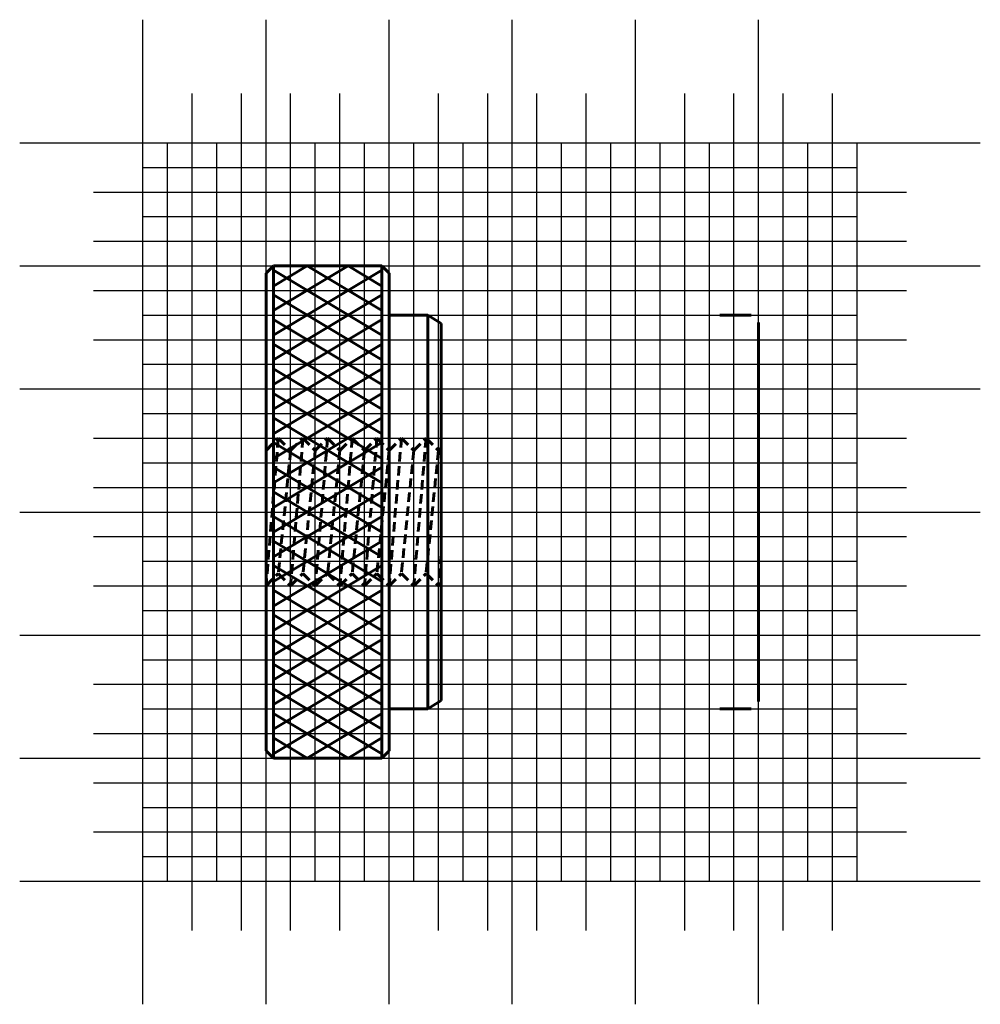
# Model space of a CAD drawing. Units: millimetres. Extents: x -10 to 29, y -10 to 30.
import ezdxf

# ---------------------------------------------------------------- set-up
doc = ezdxf.new("R2010")
doc.units = ezdxf.units.MM
doc.linetypes.add('DASH2', pattern=[19.05, 12.7, -6.35])

msp = doc.modelspace()

# ---------------------------------------------------------------- linework, layer by layer
at = {"lineweight": 25}
for p, q in [((-5, -10), (-5, 30)), ((0, -10), (0, 30)), ((5, -10), (5, 30)), ((10, -10), (10, 30)), ((15, -10), (15, 30)), ((20, -10), (20, 30)), ((-3, -7), (-3, 27)), ((-1, -7), (-1, 27)), ((1, -7), (1, 27)), ((3, -7), (3, 27)), ((7, -7), (7, 27)), ((9, -7), (9, 27)), ((11, -7), (11, 27)), ((13, -7), (13, 27)), ((17, -7), (17, 27)), ((19, -7), (19, 27)), ((21, -7), (21, 27)), ((23, -7), (23, 27)), ((-10, 25), (29, 25)), ((-4, -5), (-4, 25)), ((-2, -5), (-2, 25)), ((2, -5), (2, 25)), ((4, -5), (4, 25)), ((6, -5), (6, 25)), ((8, -5), (8, 25)), ((12, -5), (12, 25)), ((14, -5), (14, 25)), ((16, -5), (16, 25)), ((18, -5), (18, 25)), ((22, -5), (22, 25)), ((24, -5), (24, 25)), ((-5, 24), (24, 24)), ((-7, 23), (26, 23)), ((-5, 22), (24, 22)), ((-7, 21), (26, 21)), ((-10, 20), (29, 20)), ((-7, 19), (26, 19)), ((-5, 18), (24, 18)), ((-7, 17), (26, 17)), ((-5, 16), (24, 16)), ((-10, 15), (29, 15)), ((-5, 14), (24, 14)), ((-7, 13), (26, 13)), ((-5, 12), (24, 12)), ((-7, 11), (26, 11)), ((-10, 10), (29, 10)), ((-7, 9), (26, 9)), ((-5, 8), (24, 8)), ((-7, 7), (26, 7)), ((-5, 6), (24, 6)), ((-10, 5), (29, 5)), ((-5, 4), (24, 4)), ((-7, 3), (26, 3)), ((-5, 2), (24, 2)), ((-7, 1), (26, 1)), ((-10, 0), (29, 0)), ((-7, -1), (26, -1)), ((-5, -2), (24, -2)), ((-7, -3), (26, -3)), ((-5, -4), (24, -4)), ((-10, -5), (29, -5))]:
    msp.add_line(p, q, dxfattribs=at)
at = {"lineweight": 60}
for p, q in [((0.3, 20), (0, 19.7)), ((0.3, 20), (4.7, 20)), ((3.333, 20), (0.3, 18.18)), ((1.667, 20), (0.3, 19.18)), ((0.3, 20), (0.3, 0)), ((1.667, 20), (4.7, 18.18)), ((3.333, 20), (4.7, 19.18)), ((5, 19.7), (4.7, 20)), ((4.7, 0), (4.7, 20)), ((0, 0.3), (0, 19.7)), ((0.3, 19.82), (4.7, 17.18)), ((4.7, 19.82), (0.3, 17.18)), ((5, 18), (5, 19.7)), ((0.3, 18.82), (4.7, 16.18)), ((4.7, 18.82), (0.3, 16.18)), ((6.571, 18), (5, 18)), ((5, 2), (5, 18)), ((6.571, 18), (7.106, 17.663)), ((6.571, 18), (6.571, 2)), ((19.7, 18), (18.429, 18)), ((0.3, 17.82), (4.7, 15.18)), ((4.7, 17.82), (0.3, 15.18)), ((7.106, 2.337), (7.106, 17.663)), ((20, 2.3), (20, 17.7)), ((0.3, 16.82), (4.7, 14.18)), ((4.7, 16.82), (0.3, 14.18)), ((0.3, 15.82), (4.7, 13.18)), ((4.7, 15.82), (0.3, 13.18)), ((0.3, 14.82), (4.7, 12.18)), ((4.7, 14.82), (0.3, 12.18)), ((0.3, 13.82), (4.7, 11.18)), ((4.7, 13.82), (0.3, 11.18)), ((0.3, 12.82), (4.7, 10.18)), ((4.7, 12.82), (0.3, 10.18)), ((0.3, 11.82), (4.7, 9.18)), ((4.7, 11.82), (0.3, 9.18)), ((0.3, 10.82), (4.7, 8.18)), ((4.7, 10.82), (0.3, 8.18)), ((0.3, 9.82), (4.7, 7.18)), ((4.7, 9.82), (0.3, 7.18)), ((0.3, 8.82), (4.7, 6.18)), ((4.7, 8.82), (0.3, 6.18)), ((0.3, 7.82), (4.7, 5.18)), ((4.7, 7.82), (0.3, 5.18)), ((0.3, 6.82), (4.7, 4.18)), ((4.7, 6.82), (0.3, 4.18)), ((0.3, 5.82), (4.7, 3.18)), ((4.7, 5.82), (0.3, 3.18)), ((0.3, 4.82), (4.7, 2.18)), ((4.7, 4.82), (0.3, 2.18)), ((0.3, 3.82), (4.7, 1.18)), ((4.7, 3.82), (0.3, 1.18)), ((0.3, 2.82), (4.7, 0.18)), ((4.7, 2.82), (0.3, 0.18)), ((5, 0.3), (5, 2)), ((6.571, 2), (5, 2)), ((6.571, 2), (7.106, 2.337)), ((19.7, 2), (18.429, 2)), ((0.3, 1.82), (3.333, 0)), ((4.7, 1.82), (1.667, 0)), ((0.3, 0.82), (1.667, 0)), ((4.7, 0.82), (3.333, 0)), ((0, 0.3), (0.3, 0)), ((4.7, 0), (0.3, 0)), ((5, 0.3), (4.7, 0))]:
    msp.add_line(p, q, dxfattribs=at)
at = {"linetype": 'DASH2', "lineweight": 60, "ltscale": 0.03}
for p, q in [((0, 12.5), (0.5, 13)), ((0.5, 13), (0, 7)), ((0.5, 13), (1, 12.5)), ((1, 12.5), (1.5, 13)), ((1.5, 13), (1, 7)), ((1.5, 13), (2, 12.5)), ((2, 12.5), (2.5, 13)), ((2.5, 13), (2, 7)), ((2.5, 13), (3, 12.5)), ((3, 12.5), (3.5, 13)), ((3.5, 13), (3, 7)), ((3.5, 13), (4, 12.5)), ((4, 12.5), (4.5, 13)), ((4.5, 13), (4, 7)), ((4.5, 13), (5, 12.5)), ((5, 12.5), (5.5, 13)), ((5.5, 13), (5, 7)), ((5.5, 13), (6, 12.5)), ((6, 12.5), (6.5, 13)), ((6.5, 13), (6, 7)), ((6.5, 13), (7, 12.5)), ((1, 12.5), (0.5, 7.5)), ((2, 12.5), (1.5, 7.5)), ((3, 12.5), (2.5, 7.5)), ((4, 12.5), (3.5, 7.5)), ((5, 12.5), (4.5, 7.5)), ((6, 12.5), (5.5, 7.5)), ((7, 12.5), (6.5, 7.5)), ((7, 12.5), (7.106, 12.606)), ((7.106, 8.273), (7, 7)), ((0, 7), (0.5, 7.5)), ((0.5, 7.5), (1, 7)), ((1, 7), (1.5, 7.5)), ((1.5, 7.5), (2, 7)), ((2, 7), (2.5, 7.5)), ((2.5, 7.5), (3, 7)), ((3, 7), (3.5, 7.5)), ((3.5, 7.5), (4, 7)), ((4, 7), (4.5, 7.5)), ((4.5, 7.5), (5, 7)), ((5, 7), (5.5, 7.5)), ((5.5, 7.5), (6, 7)), ((6, 7), (6.5, 7.5)), ((6.5, 7.5), (7, 7)), ((7, 7), (7.106, 7.106))]:
    msp.add_line(p, q, dxfattribs=at)

doc.saveas('drawing.dxf')
